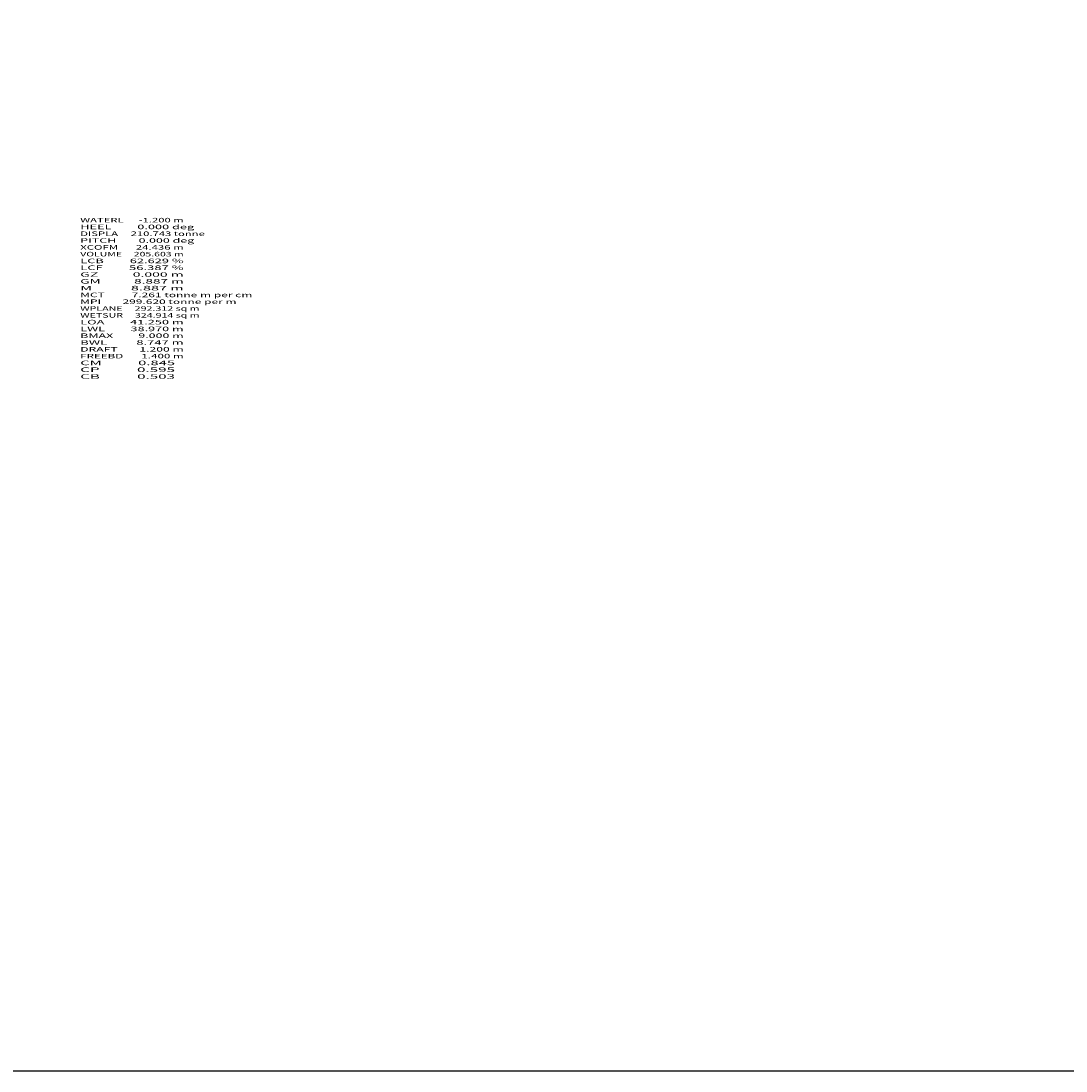
# Model space of a CAD drawing. Extents: x -6745 to 290, y -3734 to 899.
# Drawn here: x -4323 to -2016, y -3734 to -1418 of the extents above; entities that cross this region are included whole.
import ezdxf
from ezdxf.enums import TextEntityAlignment as Align

# ---------------------------------------------------------------- set-up
doc = ezdxf.new("R2010")
doc.units = 0
doc.header["$MEASUREMENT"] = 0
doc.layers.get('0').update_dxf_attribs({"linetype": 'CONTINUOUS'})

msp = doc.modelspace()

# ---------------------------------------------------------------- linework, layer by layer
at = {"color": 150, "linetype": 'CONTINUOUS', "ltscale": 2, "flags": 128}
msp.add_lwpolyline([(-6745.386108, 899.305013), (290.081676, 899.305013), (290.081676, -3734.360783), (-6745.386108, -3734.360783), (-6745.386108, 899.305013)], dxfattribs=at)

# ---------------------------------------------------------------- texts
at = {"color": 7}
for s, p, p2 in [('WATERL      -1.200 m', (-4191.920921, -1862.062853), (-3963.587582, -1862.062853)), ('HEEL         0.000 deg', (-4191.920921, -1877.062853), (-3940.254242, -1877.062853)), ('DISPLA     210.743 tonne', (-4191.920921, -1892.062853), (-3916.920921, -1892.062853)), ('PITCH        0.000 deg', (-4191.920921, -1907.062853), (-3940.254242, -1907.062853)), ('XCOFM       24.436 m', (-4191.920921, -1922.062853), (-3963.587582, -1922.062853)), ('VOLUME     205.603 m', (-4191.920921, -1937.062853), (-3963.587582, -1937.062853)), ('LCB         62.629 %', (-4191.920921, -1952.062853), (-3963.587582, -1952.062853)), ('LCF         56.387 %', (-4191.920921, -1967.062853), (-3963.587582, -1967.062853)), ('GM           8.887 m', (-4191.920921, -1997.062853), (-3963.587582, -1997.062853)), ('GZ           0.000 m', (-4191.920921, -1982.062853), (-3963.587582, -1982.062853)), ('M            8.887 m', (-4191.920921, -2012.062853), (-3963.587582, -2012.062853)), ('MPI        299.620 tonne per m', (-4191.920921, -2042.062853), (-3846.920921, -2042.062853)), ('MCT          7.261 tonne m per cm', (-4191.920921, -2027.062853), (-3811.920921, -2027.062853)), ('WPLANE     292.312 sq m', (-4191.920921, -2057.062853), (-3928.587582, -2057.062853)), ('WETSUR     324.914 sq m', (-4191.920921, -2072.062853), (-3928.587582, -2072.062853)), ('LOA         41.250 m', (-4191.920921, -2087.062853), (-3963.587582, -2087.062853)), ('BMAX         9.000 m', (-4191.920921, -2117.062853), (-3963.587582, -2117.062853)), ('LWL         38.970 m', (-4191.920921, -2102.062853), (-3963.587582, -2102.062853)), ('BWL          8.747 m', (-4191.920921, -2132.062853), (-3963.587582, -2132.062853)), ('FREEBD       1.400 m', (-4191.920921, -2162.062853), (-3963.587582, -2162.062853)), ('DRAFT        1.200 m', (-4191.920921, -2147.062853), (-3963.587582, -2147.062853)), ('CM           0.845 ', (-4191.920921, -2177.062853), (-3975.254242, -2177.062853)), ('CB           0.503 ', (-4191.920921, -2207.062853), (-3975.254242, -2207.062853)), ('CP           0.595 ', (-4191.920921, -2192.062853), (-3975.254242, -2192.062853))]:
    e = msp.add_text(s, height=10, dxfattribs=at)
    e.set_placement(p, p2, align=Align.FIT)
    e.dxf.unprotected_set("ltscale", 0)

doc.saveas('drawing.dxf')
